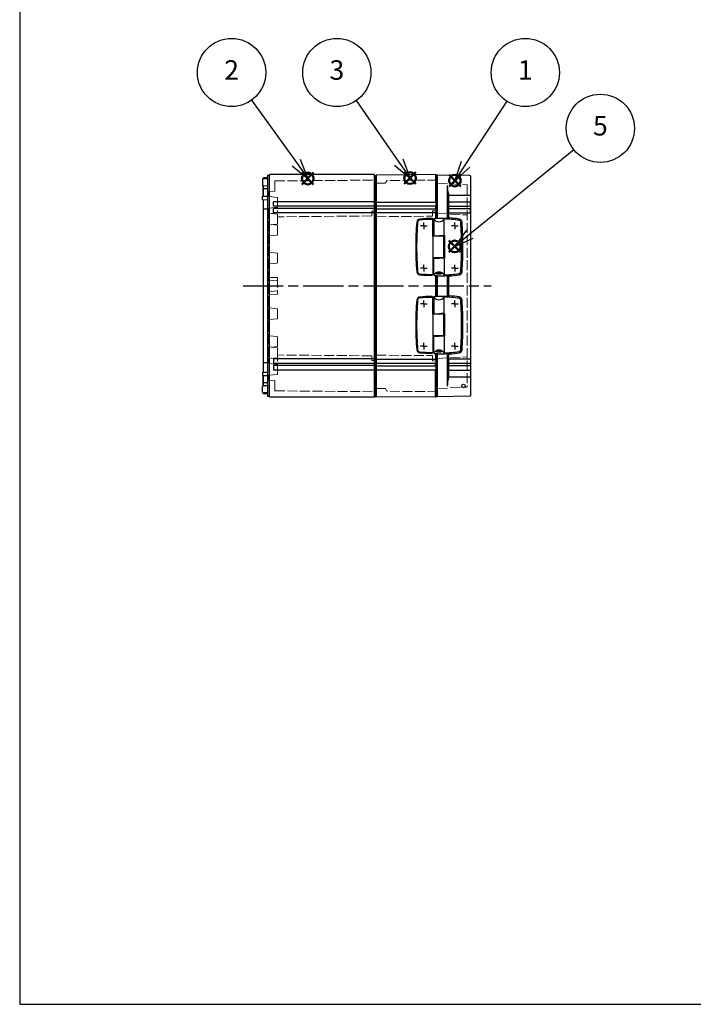
# Model space of a CAD drawing. Units: millimetres. Extents: x 0 to 4846, y 0 to 1680.
# Drawn here: x 0 to 605, y 0 to 884 of the extents above; entities that cross this region are included whole.
import ezdxf

# ---------------------------------------------------------------- set-up
doc = ezdxf.new("R2010")
doc.units = ezdxf.units.MM
doc.header["$LTSCALE"] = 6
doc.linetypes.add('AM_ISO02W050x2', pattern=[3.75, 3, -0.75])
doc.linetypes.add('AM_ISO08W050', pattern=[18, 12, -1.5, 3, -1.5])
doc.layers.add('AM_12', color=7, linetype='Continuous', lineweight=50, plot=False)
for name, color, linetype, lineweight in [('AM_5', 3, 'Continuous', 25), ('AM_7', 4, 'AM_ISO08W050', 25), ('取付穴位置', 4, 'AM_ISO08W050', 25), ('ｴｸｽﾃﾝｼｮﾝﾌﾚｰﾑ', 3, 'Continuous', 25), ('ｴｸｽﾃﾝｼｮﾝﾌﾚｰﾑ0', 3, 'AM_ISO02W050x2', 13), ('ﾄｯﾌﾟｶﾊﾞｰ', 7, 'Continuous', 25), ('ﾄｯﾌﾟｶﾊﾞｰ0', 7, 'AM_ISO02W050x2', 13), ('ﾋﾝｼﾞ', 4, 'Continuous', 25), ('ﾎﾞﾃﾞｨｰ', 2, 'Continuous', 25), ('ﾎﾞﾃﾞｨｰ0', 2, 'AM_ISO02W050x2', 13)]:
    doc.layers.add(name, color=color, linetype=linetype, lineweight=lineweight)
doc.styles.add('ACISOTS', font='isocp.shx', dxfattribs={"height": 1, "bigfont": 'extfont.shx'})

# ---------------------------------------------------------------- blocks, each defined once
blk = doc.blocks.new('TK-A3')
blk.add_lwpolyline([(0, 0), (403, 0), (403, 280), (0, 280)], close=True)
blk = doc.blocks.new('*S48')
at = {"layer": 'AM_12', "color": 4}
for p, q in [((385.28, 734.19), (395.78, 744.69)), ((385.28, 744.69), (395.78, 734.19))]:
    blk.add_line(p, q, dxfattribs=at)
blk.add_circle((390.53, 739.44), 5.25, dxfattribs=at)
blk = doc.blocks.new('*S49')
at = {"layer": 'AM_12', "color": 4}
for p, q in [((253.3, 736.02), (263.8, 746.52)), ((253.3, 746.52), (263.8, 736.02))]:
    blk.add_line(p, q, dxfattribs=at)
blk.add_circle((258.55, 741.27), 5.25, dxfattribs=at)
blk = doc.blocks.new('*S51')
at = {"layer": 'AM_12', "color": 4}
for p, q in [((385.07, 674.99), (395.57, 685.49)), ((385.07, 685.49), (395.57, 674.99))]:
    blk.add_line(p, q, dxfattribs=at)
blk.add_circle((390.32, 680.24), 5.25, dxfattribs=at)
blk = doc.blocks.new('*S53')
at = {"layer": 'AM_5', "color": 3}
blk.add_line((437.02, 810.72), (400.16, 754.1), dxfattribs=at)
at = {"layer": 'AM_5', "color": 3, "linetype": 'Continuous'}
for p, q in [((396.23, 756.66), (390.61, 739.44)), ((400.16, 754.1), (390.61, 739.44)), ((390.61, 739.44), (404.09, 751.54))]:
    blk.add_line(p, q, dxfattribs=at)
at = {"layer": 'AM_5', "color": 3}
blk.add_circle((453.73, 836.38), 30.62, dxfattribs=at)
at = {"layer": 'AM_5', "color": 7, "insert": (453.73, 836.38), "char_height": 17.5, "attachment_point": 5, "style": 'ACISOTS'}
blk.add_mtext('1', dxfattribs=at)
blk = doc.blocks.new('*S54')
at = {"layer": 'AM_5', "color": 3}
blk.add_line((208.03, 811.52), (248.34, 755.51), dxfattribs=at)
at = {"layer": 'AM_5', "color": 3, "linetype": 'Continuous'}
for p, q in [((244.53, 752.77), (258.56, 741.31)), ((248.34, 755.51), (258.56, 741.31)), ((258.56, 741.31), (252.14, 758.25))]:
    blk.add_line(p, q, dxfattribs=at)
at = {"layer": 'AM_5', "color": 3}
blk.add_circle((190.14, 836.38), 30.62, dxfattribs=at)
at = {"layer": 'AM_5', "color": 7, "insert": (190.14, 836.38), "char_height": 17.5, "attachment_point": 5, "style": 'ACISOTS'}
blk.add_mtext('2', dxfattribs=at)
blk = doc.blocks.new('*S56')
at = {"layer": 'AM_5', "color": 3}
blk.add_line((497.31, 767.01), (403.95, 691.25), dxfattribs=at)
at = {"layer": 'AM_5', "color": 3, "linetype": 'Continuous'}
for p, q in [((400.99, 694.89), (390.36, 680.23)), ((403.95, 691.25), (390.36, 680.23)), ((390.36, 680.23), (406.9, 687.61))]:
    blk.add_line(p, q, dxfattribs=at)
at = {"layer": 'AM_5', "color": 3}
blk.add_circle((521.09, 786.31), 30.62, dxfattribs=at)
at = {"layer": 'AM_5', "color": 7, "insert": (521.09, 786.31), "char_height": 17.5, "attachment_point": 5, "style": 'ACISOTS'}
blk.add_mtext('5', dxfattribs=at)
blk = doc.blocks.new('*S59')
at = {"layer": 'AM_12', "color": 4}
for p, q in [((345.08, 736.32), (355.58, 746.82)), ((345.08, 746.82), (355.58, 736.32))]:
    blk.add_line(p, q, dxfattribs=at)
blk.add_circle((350.33, 741.57), 5.25, dxfattribs=at)
blk = doc.blocks.new('*S60')
at = {"layer": 'AM_5', "color": 3}
blk.add_line((302.06, 811.19), (340.33, 755.82), dxfattribs=at)
at = {"layer": 'AM_5', "color": 3, "linetype": 'Continuous'}
for p, q in [((336.47, 753.16), (350.28, 741.43)), ((340.33, 755.82), (350.28, 741.43)), ((350.28, 741.43), (344.18, 758.49))]:
    blk.add_line(p, q, dxfattribs=at)
at = {"layer": 'AM_5', "color": 3}
blk.add_circle((284.64, 836.38), 30.62, dxfattribs=at)
at = {"layer": 'AM_5', "color": 7, "insert": (284.64, 836.38), "char_height": 17.5, "attachment_point": 5, "style": 'ACISOTS'}
blk.add_mtext('3', dxfattribs=at)

msp = doc.modelspace()

# ---------------------------------------------------------------- linework, layer by layer
at = {"layer": 'AM_7', "ltscale": 0.5}
msp.add_line((200.482, 644.848), (422.981, 644.848), dxfattribs=at)
at = {"layer": '取付穴位置'}
for p, q in [((362.681, 698.848), (359.681, 698.848)), ((362.681, 698.848), (362.681, 701.848)), ((362.681, 698.848), (365.681, 698.848)), ((362.681, 698.848), (362.681, 695.848)), ((390.481, 698.848), (387.481, 698.848)), ((390.481, 698.848), (390.481, 701.848)), ((390.481, 698.848), (393.481, 698.848)), ((390.481, 698.848), (390.481, 695.848)), ((362.681, 660.848), (362.681, 663.848)), ((390.481, 660.848), (390.481, 663.848)), ((362.681, 660.848), (359.681, 660.848)), ((362.681, 660.848), (365.681, 660.848)), ((362.681, 660.848), (362.681, 657.848)), ((390.481, 660.848), (387.481, 660.848)), ((390.481, 660.848), (393.481, 660.848)), ((390.481, 660.848), (390.481, 657.848)), ((362.681, 628.848), (359.681, 628.848)), ((362.681, 628.848), (362.681, 631.848)), ((362.681, 628.848), (365.681, 628.848)), ((362.681, 628.848), (362.681, 625.848)), ((390.481, 628.848), (387.481, 628.848)), ((390.481, 628.848), (390.481, 631.848)), ((390.481, 628.848), (393.481, 628.848)), ((390.481, 628.848), (390.481, 625.848)), ((362.681, 590.848), (362.681, 593.848)), ((390.481, 590.848), (390.481, 593.848)), ((362.681, 590.848), (359.681, 590.848)), ((362.681, 590.848), (365.681, 590.848)), ((362.681, 590.848), (362.681, 587.848)), ((390.481, 590.848), (387.481, 590.848)), ((390.481, 590.848), (393.481, 590.848)), ((390.481, 590.848), (390.481, 587.848))]:
    msp.add_line(p, q, dxfattribs=at)
at = {"layer": 'ｴｸｽﾃﾝｼｮﾝﾌﾚｰﾑ'}
for p, q in [((373.182, 744.848), (319.982, 744.384)), ((319.982, 545.313), (319.982, 744.384)), ((373.482, 744.348), (373.182, 744.848)), ((319.982, 720.098), (373.482, 720.098)), ((319.982, 716.599), (373.482, 716.599)), ((373.182, 716.599), (373.182, 714.098)), ((319.982, 714.098), (373.482, 714.098)), ((319.982, 710.598), (373.482, 710.598)), ((319.982, 579.098), (373.482, 579.098)), ((319.982, 575.598), (373.482, 575.598)), ((373.182, 573.098), (373.182, 575.598)), ((319.982, 573.098), (373.482, 573.098)), ((319.982, 569.598), (373.482, 569.598)), ((373.182, 544.848), (319.982, 545.313)), ((373.482, 545.348), (373.182, 544.848))]:
    msp.add_line(p, q, dxfattribs=at)
at = {"layer": 'ｴｸｽﾃﾝｼｮﾝﾌﾚｰﾑ', "ltscale": 0.5}
for p, q in [((373.182, 744.848), (373.182, 720.098)), ((374.981, 744.348), (373.482, 744.348)), ((373.482, 744.348), (373.482, 705.562)), ((374.981, 705.681), (374.981, 744.348)), ((373.182, 716.599), (373.182, 714.098)), ((373.182, 710.598), (373.182, 705.534)), ((373.182, 654.162), (373.182, 635.534)), ((373.482, 654.135), (373.482, 635.562)), ((374.981, 635.681), (374.981, 654.016)), ((373.182, 584.162), (373.182, 579.098)), ((373.482, 584.135), (373.482, 545.348)), ((374.981, 545.348), (374.981, 584.016)), ((373.182, 573.098), (373.182, 575.598)), ((373.182, 544.848), (373.182, 569.598)), ((374.981, 545.348), (373.482, 545.348))]:
    msp.add_line(p, q, dxfattribs=at)
at = {"layer": 'ｴｸｽﾃﾝｼｮﾝﾌﾚｰﾑ0', "ltscale": 0.5}
for p, q in [((327.65, 737.058), (319.981, 736.991)), ((328.507, 737.558), (329.508, 739.292)), ((374.981, 739.836), (329.765, 739.442)), ((319.981, 706.996), (370.481, 707.437)), ((374.981, 712.271), (370.481, 712.232)), ((370.481, 707.437), (370.481, 712.232)), ((319.981, 582.701), (370.481, 582.26)), ((370.481, 582.26), (370.481, 577.465)), ((374.981, 577.426), (370.481, 577.465)), ((327.65, 552.639), (319.981, 552.706)), ((328.507, 552.139), (329.508, 550.405)), ((374.981, 549.861), (329.765, 550.255))]:
    msp.add_line(p, q, dxfattribs=at)
for centre, radius, start, end in [((327.641, 738.058), 1, 270.5, 330), ((329.768, 739.142), 0.3, 90.5, 150), ((327.641, 551.639), 1, 30, 89.5), ((329.768, 550.555), 0.3, 210, 269.5)]:
    msp.add_arc(centre, radius, start, end, dxfattribs=at)
at = {"layer": 'ﾄｯﾌﾟｶﾊﾞｰ'}
for p, q in [((403.998, 743.842), (374.981, 744.348)), ((374.981, 705.681), (374.981, 744.348)), ((383.715, 734.848), (383.715, 705.605)), ((384.981, 726.327), (404.481, 726.327)), ((384.981, 705.791), (384.981, 726.327)), ((384.981, 720.348), (404.481, 720.348)), ((384.981, 716.348), (404.481, 716.348)), ((404.481, 716.348), (404.481, 720.348)), ((384.981, 714.348), (404.481, 714.348)), ((384.981, 710.348), (404.481, 710.348)), ((404.481, 710.348), (404.481, 714.348)), ((374.981, 635.681), (374.981, 654.016)), ((383.715, 654.092), (383.715, 635.605)), ((384.981, 635.791), (384.981, 653.906)), ((374.981, 545.348), (374.981, 584.016)), ((383.715, 584.092), (383.715, 554.848)), ((384.981, 563.37), (384.981, 583.906)), ((384.981, 579.348), (404.481, 579.348)), ((384.981, 575.348), (404.481, 575.348)), ((404.481, 579.348), (404.481, 575.348)), ((384.981, 573.348), (404.481, 573.348)), ((384.981, 569.348), (404.481, 569.348)), ((404.481, 573.348), (404.481, 569.348)), ((384.981, 563.37), (404.481, 563.37)), ((403.998, 545.855), (374.981, 545.348))]:
    msp.add_line(p, q, dxfattribs=at)
at = {"layer": 'ﾄｯﾌﾟｶﾊﾞｰ', "ltscale": 0.5}
msp.add_line((404.981, 546.855), (404.981, 742.842), dxfattribs=at)
at = {"layer": 'ﾄｯﾌﾟｶﾊﾞｰ'}
msp.add_circle((398.191, 554.995), 1.6, dxfattribs=at)
for centre, radius, start, end in [((403.981, 742.842), 1, 0, 89), ((415.721, 735.251), 32.009, 180.719857, 196.186943), ((404.481, 726.827), 0.5, 270, 0), ((404.481, 720.848), 0.5, 270, 0), ((404.481, 715.848), 0.5, 0, 90), ((404.481, 714.848), 0.5, 270, 0), ((404.481, 709.848), 0.5, 0, 90), ((404.481, 579.848), 0.5, 270, 0), ((404.481, 574.848), 0.5, 0, 90), ((404.481, 573.848), 0.5, 270, 0), ((404.481, 568.848), 0.5, 0, 90), ((415.721, 554.446), 32.009, 163.813057, 179.280143), ((404.481, 562.87), 0.5, 0, 90), ((403.981, 546.855), 1, 271, 0)]:
    msp.add_arc(centre, radius, start, end, dxfattribs=at)
at = {"layer": 'ﾄｯﾌﾟｶﾊﾞｰ0', "ltscale": 0.5}
for p, q in [((374.981, 737.017), (401.197, 735.643)), ((401.481, 735.344), (401.481, 554.353)), ((374.981, 709.917), (401.196, 708.543)), ((374.981, 579.779), (401.196, 581.153)), ((374.981, 552.679), (401.197, 554.054))]:
    msp.add_line(p, q, dxfattribs=at)
for centre, start, end in [((401.181, 735.344), 0, 86.999576), ((401.181, 708.244), 359.999576, 86.999576), ((401.181, 581.453), 273.000424, 0.000424), ((401.181, 554.353), 273.000424, 0)]:
    msp.add_arc(centre, 0.3, start, end, dxfattribs=at)
at = {"layer": 'ﾋﾝｼﾞ'}
for p, q in [((370.821, 689.548), (370.821, 704.345)), ((371.59, 704.905), (371.59, 689.929)), ((380.784, 689.972), (380.784, 704.935)), ((375.017, 689.548), (370.821, 689.548)), ((371.121, 670.148), (371.121, 689.548)), ((371.59, 689.929), (374.121, 689.922)), ((380.371, 689.484), (375.017, 689.548)), ((381.371, 689.979), (378.121, 689.942)), ((380.371, 689.484), (380.371, 670.213)), ((381.371, 689.979), (381.371, 669.718)), ((375.017, 670.148), (370.821, 670.148)), ((370.821, 670.148), (370.821, 655.351)), ((371.59, 654.792), (371.59, 669.768)), ((380.371, 670.213), (375.017, 670.148)), ((381.371, 669.718), (378.121, 669.754)), ((380.784, 669.725), (380.784, 654.762)), ((370.821, 619.548), (370.821, 634.345)), ((371.59, 634.905), (371.59, 619.929)), ((380.784, 619.972), (380.784, 634.935)), ((375.017, 619.548), (370.821, 619.548)), ((371.121, 600.148), (371.121, 619.548)), ((371.59, 619.929), (374.121, 619.922)), ((380.371, 619.484), (375.017, 619.548)), ((381.371, 619.979), (378.121, 619.942)), ((380.371, 619.484), (380.371, 600.213)), ((381.371, 619.979), (381.371, 599.718)), ((375.017, 600.148), (370.821, 600.148)), ((370.821, 600.148), (370.821, 585.351)), ((371.59, 584.792), (371.59, 599.768)), ((380.371, 600.213), (375.017, 600.148)), ((381.371, 599.718), (378.121, 599.754)), ((380.784, 599.725), (380.784, 584.762))]:
    msp.add_line(p, q, dxfattribs=at)
at = {"layer": 'ﾋﾝｼﾞ', "ltscale": 2.94575}
for p, q in [((374.121, 689.922), (375.615, 689.918)), ((371.59, 669.768), (375.615, 669.778)), ((374.121, 619.922), (375.615, 619.918)), ((371.59, 599.768), (375.615, 599.778))]:
    msp.add_line(p, q, dxfattribs=at)
at = {"layer": 'ﾋﾝｼﾞ', "ltscale": 1.288413}
for p, q in [((375.615, 689.918), (376.291, 689.918)), ((375.615, 669.778), (376.291, 669.778)), ((375.615, 619.918), (376.291, 619.918)), ((375.615, 599.778), (376.291, 599.778))]:
    msp.add_line(p, q, dxfattribs=at)
at = {"layer": 'ﾋﾝｼﾞ', "ltscale": 6.399889}
for p, q in [((378.121, 689.942), (376.291, 689.918)), ((378.121, 669.754), (376.291, 669.778)), ((378.121, 619.942), (376.291, 619.918)), ((378.121, 599.754), (376.291, 599.778))]:
    msp.add_line(p, q, dxfattribs=at)
at = {"layer": 'ﾋﾝｼﾞ', "flags": 128}
for points in [[(371.59, 704.905), (371.591, 704.937), (371.594, 704.969), (371.599, 705), (371.606, 705.031), (371.615, 705.062), (371.625, 705.092), (371.638, 705.122), (371.652, 705.15), (371.668, 705.178), (371.685, 705.205), (371.704, 705.23), (371.724, 705.254), (371.746, 705.277), (371.769, 705.299), (371.793, 705.319), (371.819, 705.337), (371.845, 705.354), (371.872, 705.37), (371.901, 705.383), (371.93, 705.395), (371.959, 705.405), (371.989, 705.413), (372.02, 705.419), (372.051, 705.423)], [(383.844, 705.598), (383.87, 705.597), (383.897, 705.595), (383.924, 705.594), (383.95, 705.593), (383.977, 705.593), (384.003, 705.592), (384.029, 705.592), (384.054, 705.592), (384.079, 705.592), (384.103, 705.592), (384.126, 705.593), (384.148, 705.593), (384.169, 705.594), (384.19, 705.595), (384.21, 705.597), (384.228, 705.598), (384.246, 705.6), (384.263, 705.601), (384.279, 705.603), (384.293, 705.605), (384.306, 705.608), (384.317, 705.61), (384.328, 705.613), (384.337, 705.615)], [(371.59, 654.792), (371.591, 654.76), (371.594, 654.728), (371.599, 654.697), (371.606, 654.666), (371.615, 654.635), (371.625, 654.605), (371.638, 654.575), (371.652, 654.546), (371.668, 654.519), (371.685, 654.492), (371.704, 654.467), (371.724, 654.443), (371.746, 654.42), (371.769, 654.398), (371.793, 654.378), (371.819, 654.359), (371.845, 654.343), (371.872, 654.327), (371.901, 654.314), (371.93, 654.302), (371.959, 654.292), (371.989, 654.284), (372.02, 654.278), (372.051, 654.273)], [(376.121, 655.253), (375.843, 655.265), (375.571, 655.287), (375.31, 655.318), (375.064, 655.358), (374.836, 655.405), (374.631, 655.46), (374.452, 655.522), (374.3, 655.589), (374.179, 655.661), (374.092, 655.736), (374.038, 655.814), (374.021, 655.893), (374.04, 655.972), (374.095, 656.049), (374.184, 656.123), (374.306, 656.192), (374.459, 656.256), (374.64, 656.312), (374.845, 656.361), (375.072, 656.401), (375.317, 656.431), (375.576, 656.451), (375.846, 656.461), (376.121, 656.459)], [(376.121, 656.459), (376.399, 656.446), (376.67, 656.422), (376.93, 656.389), (377.176, 656.345), (377.403, 656.293), (377.607, 656.234), (377.787, 656.168), (377.94, 656.096), (378.061, 656.021), (378.149, 655.943), (378.203, 655.863), (378.221, 655.784), (378.204, 655.706), (378.15, 655.631), (378.062, 655.56), (377.941, 655.494), (377.788, 655.435), (377.608, 655.382), (377.402, 655.338), (377.174, 655.303), (376.928, 655.276), (376.668, 655.259), (376.397, 655.251), (376.121, 655.253)], [(383.844, 654.099), (383.87, 654.1), (383.897, 654.102), (383.924, 654.103), (383.95, 654.103), (383.977, 654.104), (384.003, 654.105), (384.029, 654.105), (384.054, 654.105), (384.079, 654.105), (384.103, 654.105), (384.126, 654.104), (384.148, 654.103), (384.169, 654.103), (384.19, 654.102), (384.21, 654.1), (384.228, 654.099), (384.246, 654.097), (384.263, 654.095), (384.279, 654.094), (384.293, 654.091), (384.306, 654.089), (384.317, 654.087), (384.328, 654.084), (384.337, 654.082)], [(371.59, 634.905), (371.591, 634.937), (371.594, 634.969), (371.599, 635), (371.606, 635.031), (371.615, 635.062), (371.625, 635.092), (371.638, 635.122), (371.652, 635.15), (371.668, 635.178), (371.685, 635.205), (371.704, 635.23), (371.724, 635.254), (371.746, 635.277), (371.769, 635.299), (371.793, 635.319), (371.819, 635.337), (371.845, 635.354), (371.872, 635.37), (371.901, 635.383), (371.93, 635.395), (371.959, 635.405), (371.989, 635.413), (372.02, 635.419), (372.051, 635.423)], [(383.844, 635.598), (383.87, 635.597), (383.897, 635.595), (383.924, 635.594), (383.95, 635.593), (383.977, 635.593), (384.003, 635.592), (384.029, 635.592), (384.054, 635.592), (384.079, 635.592), (384.103, 635.592), (384.126, 635.593), (384.148, 635.593), (384.169, 635.594), (384.19, 635.595), (384.21, 635.597), (384.228, 635.598), (384.246, 635.6), (384.263, 635.601), (384.279, 635.603), (384.293, 635.605), (384.306, 635.608), (384.317, 635.61), (384.328, 635.613), (384.337, 635.615)], [(371.59, 584.792), (371.591, 584.76), (371.594, 584.728), (371.599, 584.697), (371.606, 584.666), (371.615, 584.635), (371.625, 584.605), (371.638, 584.575), (371.652, 584.546), (371.668, 584.519), (371.685, 584.492), (371.704, 584.467), (371.724, 584.443), (371.746, 584.42), (371.769, 584.398), (371.793, 584.378), (371.819, 584.359), (371.845, 584.343), (371.872, 584.327), (371.901, 584.314), (371.93, 584.302), (371.959, 584.292), (371.989, 584.284), (372.02, 584.278), (372.051, 584.273)], [(376.121, 585.253), (375.843, 585.265), (375.571, 585.287), (375.31, 585.318), (375.064, 585.358), (374.836, 585.405), (374.631, 585.46), (374.452, 585.522), (374.3, 585.589), (374.179, 585.661), (374.092, 585.736), (374.038, 585.814), (374.021, 585.893), (374.04, 585.972), (374.095, 586.049), (374.184, 586.123), (374.306, 586.192), (374.459, 586.256), (374.64, 586.312), (374.845, 586.361), (375.072, 586.401), (375.317, 586.431), (375.576, 586.451), (375.846, 586.461), (376.121, 586.459)], [(376.121, 586.459), (376.399, 586.446), (376.67, 586.422), (376.93, 586.389), (377.176, 586.345), (377.403, 586.293), (377.607, 586.234), (377.787, 586.168), (377.94, 586.096), (378.061, 586.021), (378.149, 585.943), (378.203, 585.863), (378.221, 585.784), (378.204, 585.706), (378.15, 585.631), (378.062, 585.56), (377.941, 585.494), (377.788, 585.435), (377.608, 585.382), (377.402, 585.338), (377.174, 585.303), (376.928, 585.276), (376.668, 585.259), (376.397, 585.251), (376.121, 585.253)], [(383.844, 584.099), (383.87, 584.1), (383.897, 584.102), (383.924, 584.103), (383.95, 584.103), (383.977, 584.104), (384.003, 584.105), (384.029, 584.105), (384.054, 584.105), (384.079, 584.105), (384.103, 584.105), (384.126, 584.104), (384.148, 584.103), (384.169, 584.103), (384.19, 584.102), (384.21, 584.1), (384.228, 584.099), (384.246, 584.097), (384.263, 584.095), (384.279, 584.094), (384.293, 584.091), (384.306, 584.089), (384.317, 584.087), (384.328, 584.084), (384.337, 584.082)]]:
    msp.add_lwpolyline(points, dxfattribs=at)
at = {"layer": 'ﾋﾝｼﾞ'}
for centre, radius, start, end in [((625.371, 679.848), 270, 175.265434, 180), ((625.371, 679.848), 269.18, 175.265434, 180), ((359.277, 701.888), 2.995, 94.543212, 175.283869), ((359.277, 701.888), 2.175, 94.543212, 175.283869), ((370.97, 555.348), 150, 90.441093, 94.561646), ((370.97, 555.348), 149.18, 90.125979, 94.561646), ((369.823, 704.346), 0.998, 359.968313, 90.47278), ((370.643, 704.35), 0.178, 359.968313, 90.47278), ((376.194, 707.847), 5.436, 212.171553, 327.602642), ((378.649, 606.158), 98.8, 80.911447, 88.761758), ((378.649, 606.158), 100, 80.911447, 85.939047), ((393.973, 701.945), 1.795, 4.248194, 80.929691), ((393.973, 701.945), 2.995, 4.248194, 80.929691), ((97.791, 679.848), 298.8, 0, 4.266438), ((97.791, 679.848), 300, 0, 4.266438), ((625.371, 679.848), 270, 180, 184.734566), ((625.371, 679.848), 269.18, 180, 184.734566), ((98.075, 679.838), 298.516, 355.731459, 0.002031), ((97.791, 679.848), 300, 355.733562, 0), ((359.277, 657.809), 2.995, 184.716131, 265.456788), ((359.114, 657.646), 2.005, 180.43792, 269.734999), ((370.97, 804.348), 150, 265.438354, 269.558907), ((370.97, 804.348), 149.18, 265.438354, 269.87485), ((369.823, 655.351), 0.998, 269.52722, 0.031687), ((370.643, 655.347), 0.178, 269.52722, 0.031687), ((376.194, 651.85), 5.436, 32.397358, 147.828447), ((378.649, 753.539), 98.8, 271.238242, 279.088553), ((378.649, 753.539), 100, 274.060953, 279.088553), ((393.975, 657.75), 1.793, 279.012856, 355.797064), ((393.973, 657.752), 2.995, 279.070309, 355.751806), ((625.371, 609.848), 270, 175.265434, 180), ((625.371, 609.848), 269.18, 175.265434, 180), ((359.277, 631.888), 2.995, 94.543212, 175.283869), ((359.277, 631.888), 2.175, 94.543212, 175.283869), ((370.97, 485.348), 150, 90.441093, 94.561646), ((370.97, 485.348), 149.18, 90.125979, 94.561646), ((369.823, 634.346), 0.998, 359.968313, 90.47278), ((370.643, 634.35), 0.178, 359.968313, 90.47278), ((376.194, 637.847), 5.436, 212.171553, 327.602642), ((378.649, 536.158), 98.8, 80.911447, 88.761758), ((378.649, 536.158), 100, 80.911447, 85.939047), ((393.973, 631.945), 1.795, 4.248194, 80.929691), ((393.973, 631.945), 2.995, 4.248194, 80.929691), ((97.791, 609.848), 298.8, 0, 4.266438), ((97.791, 609.848), 300, 0, 4.266438), ((625.371, 609.848), 270, 180, 184.734566), ((625.371, 609.848), 269.18, 180, 184.734566), ((98.075, 609.838), 298.516, 355.731459, 0.002031), ((97.791, 609.848), 300, 355.733562, 0), ((359.277, 587.809), 2.995, 184.716131, 265.456788), ((359.114, 587.646), 2.005, 180.43792, 269.734999), ((370.97, 734.348), 150, 265.438354, 269.558907), ((370.97, 734.348), 149.18, 265.438354, 269.87485), ((369.823, 585.351), 0.998, 269.52722, 0.031687), ((370.643, 585.347), 0.178, 269.52722, 0.031687), ((376.194, 581.85), 5.436, 32.397358, 147.828447), ((378.649, 683.539), 98.8, 271.238242, 279.088553), ((378.649, 683.539), 100, 274.060953, 279.088553), ((393.975, 587.75), 1.793, 279.012856, 355.797064), ((393.973, 587.752), 2.995, 279.070309, 355.751806)]:
    msp.add_arc(centre, radius, start, end, dxfattribs=at)
at = {"layer": 'ﾋﾝｼﾞ', "extrusion": (0, 0, -1)}
for centre, major_axis, ratio, start_param, end_param in [((381.32, 610.487), (0, 95.42), 0.9659258, 6.1824446, 6.2212457), ((378.206, 606.236), (0, 99.522), 0.9993908, 6.2571297, 6.3398953), ((386.269, 643.874), (0, 62.057), 0.309017, 6.1822677, 6.2551509), ((381.32, 540.487), (0, 95.42), 0.9659258, 6.1824446, 6.2212457), ((378.206, 536.236), (0, 99.522), 0.9993908, 6.2571297, 6.3398953), ((386.269, 573.874), (0, 62.057), 0.309017, 6.1822677, 6.2551509)]:
    msp.add_ellipse(centre, major_axis=major_axis, ratio=ratio, start_param=start_param, end_param=end_param, dxfattribs=at)
at = {"layer": 'ﾋﾝｼﾞ'}
for centre, major_axis, ratio, start_param, end_param in [((381.32, 749.209), (0, -95.42), 0.9659258, 6.1824446, 6.2212457), ((378.206, 753.461), (0, -99.522), 0.9993908, 6.2571297, 6.3398953), ((386.269, 715.823), (0, -62.057), 0.309017, 6.1822677, 6.2551509), ((381.32, 679.209), (0, -95.42), 0.9659258, 6.1824446, 6.2212457), ((378.206, 683.461), (0, -99.522), 0.9993908, 6.2571297, 6.3398953), ((386.269, 645.823), (0, -62.057), 0.309017, 6.1822677, 6.2551509)]:
    msp.add_ellipse(centre, major_axis=major_axis, ratio=ratio, start_param=start_param, end_param=end_param, dxfattribs=at)
at = {"layer": 'ﾎﾞﾃﾞｨｰ'}
for p, q in [((222.482, 744.098), (222.482, 545.598)), ((223.982, 744.098), (222.482, 744.098)), ((224.415, 744.848), (223.982, 744.098)), ((223.982, 744.098), (223.982, 545.598)), ((318.049, 744.848), (224.415, 744.848)), ((318.049, 744.848), (318.049, 544.848)), ((318.049, 744.848), (318.482, 744.098)), ((318.482, 744.098), (318.482, 545.598)), ((318.482, 744.098), (319.982, 744.098)), ((319.982, 744.098), (319.982, 545.598)), ((217.982, 740.185), (217.982, 735.259)), ((219.166, 741.791), (218.482, 741.448)), ((218.482, 741.448), (218.482, 740.856)), ((218.482, 740.856), (218.482, 741.448)), ((218.482, 734.588), (218.482, 725.309)), ((218.482, 725.309), (218.482, 734.444)), ((222.482, 740.951), (218.669, 740.885)), ((222.482, 734.492), (218.669, 734.559)), ((222.482, 741.848), (219.166, 741.791)), ((217.982, 725.3), (222.482, 725.379)), ((217.982, 722.239), (217.982, 725.3)), ((222.482, 731.848), (218.482, 731.848)), ((217.982, 722.239), (222.482, 722.279)), ((218.482, 722.244), (218.482, 567.453)), ((318.049, 720.348), (227.652, 720.348)), ((227.652, 716.348), (227.652, 720.348)), ((318.049, 716.348), (227.652, 716.348)), ((222.482, 713.848), (218.482, 713.848)), ((318.049, 714.388), (227.652, 714.388)), ((227.652, 710.388), (227.652, 714.388)), ((318.049, 710.388), (227.652, 710.388)), ((222.482, 575.848), (218.482, 575.848)), ((227.652, 579.308), (227.652, 575.308)), ((318.049, 579.308), (227.652, 579.308)), ((318.049, 575.308), (227.652, 575.308)), ((217.982, 567.457), (217.982, 564.397)), ((217.982, 567.457), (222.482, 567.418)), ((227.652, 573.348), (227.652, 569.348)), ((318.049, 573.348), (227.652, 573.348)), ((318.049, 569.348), (227.652, 569.348)), ((217.982, 564.397), (222.482, 564.318)), ((218.482, 564.388), (218.482, 555.253)), ((218.482, 555.109), (218.482, 564.388)), ((222.482, 557.848), (218.482, 557.848)), ((217.982, 549.512), (217.982, 554.438)), ((218.482, 548.248), (218.482, 548.841)), ((218.482, 548.841), (218.482, 548.248)), ((219.166, 547.906), (218.482, 548.248)), ((222.482, 555.205), (218.669, 555.138)), ((222.482, 548.745), (218.669, 548.812)), ((222.482, 547.848), (219.166, 547.906)), ((223.982, 545.598), (222.482, 545.598)), ((224.415, 544.848), (223.982, 545.598)), ((318.049, 544.848), (224.415, 544.848)), ((318.049, 544.848), (318.482, 545.598)), ((318.482, 545.598), (319.982, 545.598))]:
    msp.add_line(p, q, dxfattribs=at)
for centre, start, end in [((218.682, 740.185), 91, 180), ((218.682, 735.259), 180, 269), ((218.682, 554.438), 91, 180), ((218.682, 549.512), 180, 269)]:
    msp.add_arc(centre, 0.7, start, end, dxfattribs=at)
at = {"layer": 'ﾎﾞﾃﾞｨｰ0', "ltscale": 0.5}
for p, q in [((228.981, 739.033), (319.981, 739.826)), ((228.981, 739.033), (228.981, 729.849)), ((223.481, 729.561), (228.981, 729.849)), ((223.481, 729.561), (223.481, 725.548)), ((223.928, 725.051), (231.123, 724.292)), ((231.481, 723.894), (231.481, 710.803)), ((223.481, 714.148), (223.481, 575.548)), ((223.928, 714.646), (231.123, 715.405)), ((223.928, 710.051), (231.123, 709.292)), ((225.849, 709.848), (231.123, 710.405)), ((231.481, 700.803), (231.481, 708.894)), ((315.981, 707.598), (231.481, 706.862)), ((315.981, 711.791), (319.981, 711.826)), ((315.981, 707.598), (315.981, 711.791)), ((223.481, 706.792), (223.481, 706.792)), ((223.928, 699.646), (231.123, 700.405)), ((225.849, 699.848), (231.123, 699.292)), ((231.481, 690.803), (231.481, 698.894)), ((223.928, 689.646), (231.123, 690.405)), ((223.928, 675.051), (231.123, 674.291)), ((231.481, 665.756), (231.481, 673.941)), ((223.928, 664.645), (231.123, 665.404)), ((231.481, 652.36), (223.481, 652.499)), ((231.122, 649.314), (223.928, 650.063)), ((231.481, 652.36), (231.481, 637.337)), ((231.481, 637.337), (223.481, 637.197)), ((231.122, 640.383), (223.928, 639.634)), ((223.928, 625.052), (231.123, 624.292)), ((231.481, 623.941), (231.481, 615.756)), ((223.928, 614.646), (231.123, 615.406)), ((223.928, 600.051), (231.123, 599.292)), ((231.481, 598.894), (231.481, 590.803)), ((223.928, 590.051), (231.123, 589.292)), ((225.849, 589.848), (231.123, 590.405)), ((231.481, 588.894), (231.481, 580.803)), ((223.928, 579.646), (231.123, 580.405)), ((223.928, 575.051), (231.123, 574.292)), ((225.849, 579.848), (231.123, 579.292)), ((315.981, 582.098), (231.481, 582.835)), ((231.481, 565.803), (231.481, 578.894)), ((315.981, 582.098), (315.981, 577.906)), ((315.981, 577.906), (319.981, 577.871)), ((223.481, 560.136), (223.481, 564.148)), ((223.481, 560.136), (228.981, 559.848)), ((223.928, 564.646), (231.123, 565.405)), ((228.981, 550.664), (228.981, 559.848)), ((228.981, 550.664), (319.981, 549.871))]:
    msp.add_line(p, q, dxfattribs=at)
for points in [[(223.928, 650.063, 0), (223.807, 650.092, 0), (223.702, 650.146, 0), (223.611, 650.227, 0), (223.54, 650.327, 0), (223.497, 650.439, 0), (223.481, 650.566, 0)], [(223.928, 639.634, 0), (223.807, 639.605, 0), (223.702, 639.551, 0), (223.611, 639.47, 0), (223.54, 639.37, 0), (223.497, 639.258, 0), (223.481, 639.131, 0)]]:
    msp.add_polyline3d(points, dxfattribs=at)
for centre, radius, start, end in [((223.981, 725.548), 0.5, 179.999576, 263.973754), ((231.081, 723.894), 0.4, 0, 83.973754), ((223.981, 714.148), 0.5, 96.025398, 179.999576), ((223.981, 710.549), 0.5, 179.999576, 263.973754), ((231.081, 715.803), 0.4, 276.025398, 0), ((231.081, 710.803), 0.4, 276.025213, 360), ((231.081, 708.894), 0.4, 360, 83.973754), ((223.981, 699.148), 0.5, 96.025213, 179.999576), ((231.081, 700.803), 0.4, 276.025213, 360), ((231.081, 698.894), 0.4, 360, 83.973754), ((223.981, 689.148), 0.5, 96.025213, 179.999576), ((231.081, 690.803), 0.4, 276.025213, 360), ((223.981, 675.548), 0.5, 179.999576, 263.973754), ((231.081, 673.893), 0.4, 359.999576, 83.973754), ((223.981, 664.148), 0.5, 96.025396, 179.999576), ((231.081, 665.802), 0.4, 276.025398, 359.999576), ((231.081, 648.916), 0.4, 359.999576, 84.056072), ((231.081, 640.781), 0.4, 275.943928, 0.000424), ((223.981, 625.549), 0.5, 180.000424, 263.974604), ((231.081, 623.895), 0.4, 0.000424, 83.974602), ((223.981, 614.149), 0.5, 96.026246, 180.000424), ((231.081, 615.804), 0.4, 276.026246, 0.000424), ((223.981, 600.548), 0.5, 180.000424, 263.974787), ((231.081, 598.894), 0.4, 0, 83.974787), ((223.981, 590.548), 0.5, 180.000424, 263.974787), ((231.081, 590.803), 0.4, 276.026246, 0), ((231.081, 588.894), 0.4, 0, 83.974787), ((223.981, 579.148), 0.5, 96.026246, 180.000424), ((223.981, 575.548), 0.5, 180.000424, 263.974602), ((231.081, 580.803), 0.4, 276.026246, 0), ((231.081, 578.894), 0.4, 0, 83.974787), ((231.081, 573.894), 0.4, 0, 83.974602), ((231.081, 565.803), 0.4, 276.026246, 0), ((223.981, 564.148), 0.5, 96.026246, 180.000424)]:
    msp.add_arc(centre, radius, start, end, dxfattribs=at)

# ---------------------------------------------------------------- block references
at = {"lineweight": 0, "xscale": 6, "yscale": 6, "zscale": 6}
msp.add_blockref('TK-A3', (0, 0), dxfattribs=at)
at = {"layer": 'AM_12', "ltscale": 0.5}
for name in ['*S49', '*S59', '*S48', '*S51']:
    msp.add_blockref(name, (0, 0), dxfattribs=at)
at = {"layer": 'AM_5', "ltscale": 0.5}
for name in ['*S54', '*S60', '*S53', '*S56']:
    msp.add_blockref(name, (0, 0), dxfattribs=at)

doc.saveas('drawing.dxf')
